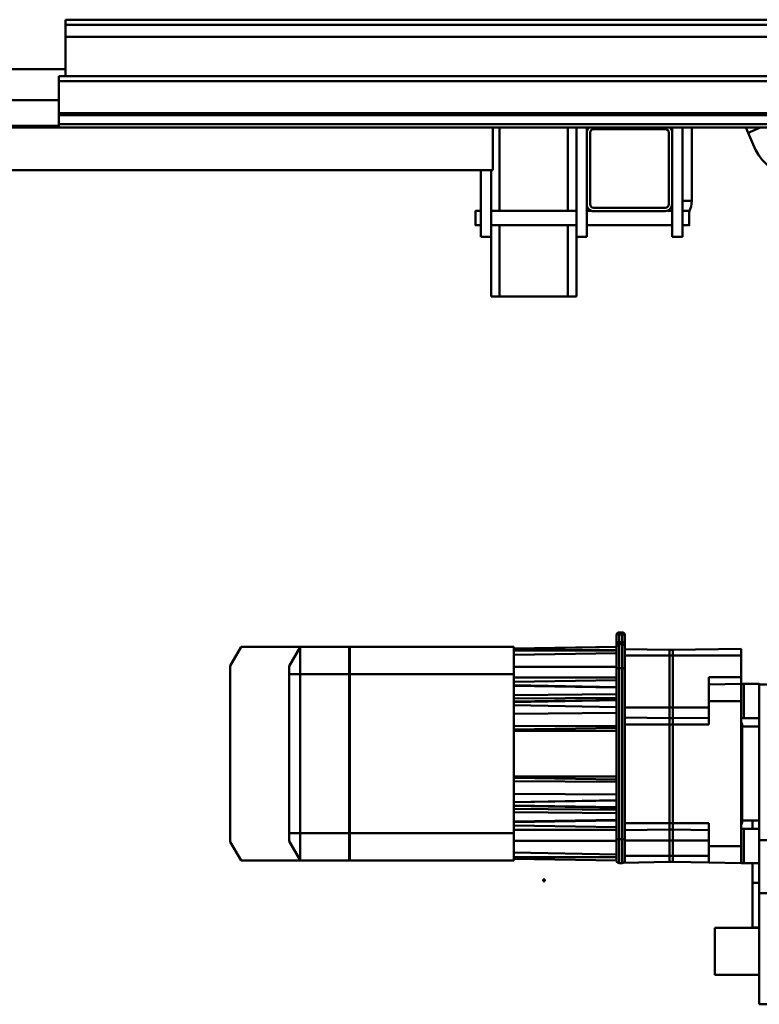
# Model space of a CAD drawing. Units: millimetres. Extents: x 0 to 25393, y 0 to 16800.
# Drawn here: x 18065 to 18498, y 12510 to 13086 of the extents above; entities that cross this region are included whole.
import ezdxf

# ---------------------------------------------------------------- set-up
doc = ezdxf.new("R2010")
doc.units = ezdxf.units.MM
doc.header["$MEASUREMENT"] = 0
doc.layers.add('(1) Shape lines', color=7, linetype='Continuous', lineweight=35)
doc.layers.add('(6) Dimensions', color=7, linetype='Continuous', lineweight=35)
doc.styles.add('Arial', font='ARIAL.TTF')
doc.dimstyles.new('Vertex Style', dxfattribs={"dimscale": 40, "dimtxt": 0.18, "dimasz": 3.6, "dimexe": 1.8, "dimexo": 0.0625, "dimgap": 1.7, "dimtad": 1, "dimdec": 1, "dimdsep": 46, "dimtxsty": 'Arial', "dimblk1": 'CLOSED', "dimblk2": 'CLOSED', "dimsah": 1, "dimcen": 0.09, "dimdle": 1.8, "dimclrd": 9, "dimclre": 9, "dimadec": 1, "dimazin": 2, "dimtfac": 0.65, "dimtdec": 4, "dimtmove": 0, "dimatfit": 3, "dimfxl": 0, "dimtolj": 1, "dimtzin": 0, "dimlwd": 25, "dimlwe": 25, "dimarcsym": 0})

# ---------------------------------------------------------------- blocks, each defined once
blk = doc.blocks.new('_Closed')
at = {"color": 0, "linetype": 'ByBlock', "lineweight": -2}
for p, q in [((-1, 0.166667), (0, 0)), ((-1, 0.166667), (-1, -0.166667)), ((0, 0), (-1, -0.166667)), ((0, 0), (-1, 0))]:
    blk.add_line(p, q, dxfattribs=at)
blk = doc.blocks.new('*D61')
at = {"layer": '(6) Dimensions', "color": 9, "lineweight": 25}
for p, q in [((17761.8, 13063), (17761.8, 13995)), ((18671.8, 13143), (18671.8, 13995)), ((18527.8, 13923), (17905.8, 13923))]:
    blk.add_line(p, q, dxfattribs=at)
at = {"layer": 'Defpoints', "color": 0}
for p in [(17761.8, 13923), (18671.8, 13023), (17761.8, 12943)]:
    blk.add_point(p, dxfattribs=at)
at = {"layer": '(6) Dimensions', "color": 9, "lineweight": 25, "xscale": 144, "yscale": 144, "zscale": 144, "rotation": 180}
blk.add_blockref('_Closed', (17761.8, 13923), dxfattribs=at)
at = {"layer": '(6) Dimensions', "color": 9, "lineweight": 25, "xscale": 144, "yscale": 144, "zscale": 144}
blk.add_blockref('_Closed', (18671.8, 13923), dxfattribs=at)
at = {"layer": '(6) Dimensions', "color": 0, "lineweight": 35, "insert": (18216.8, 14055.72), "char_height": 140, "attachment_point": 5, "style": 'Arial'}
blk.add_mtext('\\A1;910', dxfattribs=at)
blk = doc.blocks.new('Crane_single_11_133b0187-e7b2-4fd8-a9c0-0e02a3b5b310')
at = {"layer": '(1) Shape lines', "color": 7, "linetype": 'Continuous', "lineweight": 50, "ltscale": 120}
for p, q in [((-7208, -834), (-7208, 506)), ((-7205, -834), (-7205, 506)), ((-7186.25, -834), (-7186.25, 506)), ((-7185.22, -834), (-7185.22, 506)), ((-7179.97, -834), (-7179.97, 506)), ((-7238, -830), (-7238, 470)), ((-7231, -830), (-7231, 470)), ((-7241, -190), (-7241, -830)), ((-7178, -834), (-7178, -400)), ((-6852, -414), (-6852, -424)), ((-6665, -414), (-6665, -424)), ((-6761, -424), (-6761, -416)), ((-6730, -416), (-6730, -424)), ((-7178, -423.27), (-7174.84, -430.62)), ((-6852.43, -433), (-6852.43, -424)), ((-6852.43, -433), (-6852.43, -424)), ((-6763.83, -424), (-6852, -424)), ((-6832.43, -424), (-6832.43, -433)), ((-6832.43, -424), (-6832.43, -433)), ((-6827.5, -434.1), (-6827.5, -424)), ((-6772.5, -424), (-6772.5, -434.1)), ((-6767.57, -433), (-6767.57, -424)), ((-6767.57, -433), (-6767.57, -424)), ((-6761, -424), (-6763.83, -424)), ((-6730, -424), (-6761, -424)), ((-6747.57, -424), (-6747.57, -433)), ((-6747.57, -424), (-6747.57, -433)), ((-6736, -428), (-6736, -424)), ((-6730, -424), (-6727.17, -424)), ((-6665, -424), (-6727.17, -424)), ((-6710, -424), (-6710, -428)), ((-6709.75, -450), (-6709.75, -424)), ((-6709.75, -450), (-6709.75, -424)), ((-6682.25, -424), (-6682.25, -450)), ((-6682.25, -424), (-6682.25, -450)), ((-7174.84, -430.62), (-7177.99, -431.98)), ((-7167.95, -427.65), (-7174.84, -430.62)), ((-6767.57, -428), (-6772.5, -428)), ((-6736, -428), (-6747.57, -428)), ((-6710, -428), (-6736, -428)), ((-6869, -434.6), (-6873, -434.6)), ((-6873, -434.6), (-6872.3, -474.6)), ((-6869, -434.6), (-6856.43, -434.6)), ((-6869, -434.6), (-6869, -474.6)), ((-6856.43, -434.6), (-6852.43, -434.6)), ((-6856.43, -434.6), (-6856.43, -453.6)), ((-6852.43, -434.52), (-6852.43, -433.1)), ((-6852.43, -434.6), (-6852.43, -433.1)), ((-6842.43, -434.6), (-6852.43, -434.6)), ((-6852.43, -434.6), (-6852.09, -453.6)), ((-6847.43, -433.1), (-6847.43, -433)), ((-6847.43, -433.1), (-6847.43, -433)), ((-6842.43, -434.6), (-6757.57, -434.6)), ((-6842.43, -434.6), (-6842.43, -453.6)), ((-6837.43, -433), (-6837.43, -433.1)), ((-6837.43, -433), (-6837.43, -433.1)), ((-6832.43, -433.1), (-6832.43, -434.6)), ((-6832.43, -433.1), (-6832.43, -434.6)), ((-6829.05, -434.1), (-6770.95, -434.1)), ((-6767.57, -434.6), (-6767.57, -433.1)), ((-6767.57, -434.6), (-6767.57, -433.1)), ((-6762.57, -433.1), (-6762.57, -433)), ((-6762.57, -433.1), (-6762.57, -433)), ((-6747.57, -434.6), (-6757.57, -434.6)), ((-6757.57, -434.6), (-6757.57, -453.6)), ((-6752.57, -433), (-6752.57, -433.1)), ((-6752.57, -433), (-6752.57, -433.1)), ((-6747.57, -434.6), (-6747.91, -453.6)), ((-6747.57, -433), (-6747.57, -433)), ((-6747.57, -433.1), (-6747.57, -433.97)), ((-6747.57, -433.1), (-6747.57, -434.6)), ((-6856.43, -453.6), (-6852.09, -453.6)), ((-6852.09, -453.6), (-6842.43, -453.6)), ((-6842.43, -453.6), (-6828.67, -453.6)), ((-6842.43, -453.6), (-6842.43, -453.6)), ((-6842.43, -453.6), (-6842.43, -453.6)), ((-6838.67, -453.6), (-6838.67, -474.6)), ((-6832.67, -453.6), (-6832.3, -474.6)), ((-6828.67, -453.6), (-6828.67, -474.6)), ((-6770.91, -453.6), (-6770.91, -474.6)), ((-6770.91, -453.6), (-6757.57, -453.6)), ((-6766.91, -453.6), (-6767.27, -474.6)), ((-6760.91, -453.6), (-6760.91, -474.6)), ((-6757.57, -453.6), (-6747.91, -453.6)), ((-6757.57, -453.6), (-6757.57, -453.6)), ((-6757.57, -453.6), (-6757.57, -453.6)), ((-6751.91, -453.6), (-6751.91, -474.6)), ((-6747.91, -453.6), (-6748.27, -474.6)), ((-6747.91, -453.6), (-6747.91, -453.6)), ((-6747.91, -453.6), (-6747.91, -453.6)), ((-6747.91, -453.6), (-6747.91, -453.6)), ((-7178, -463.5), (-7135, -463.5)), ((-7178, -463.5), (-7135, -463.5)), ((-7129.25, -465), (-7129.25, -465)), ((-7129.25, -469), (-7129.25, -465)), ((-7129.25, -469), (-7129.25, -465)), ((-7120.76, -465), (-7120.75, -465)), ((-7120.75, -465), (-7120.75, -469)), ((-7120.75, -465), (-7120.75, -469)), ((-7114, -469), (-7178, -469)), ((-7114, -475), (-7114, -469)), ((-7178, -475), (-7175, -475)), ((-7133, -475), (-7175, -475)), ((-7133, -477), (-7175, -477)), ((-7133, -475), (-7114, -475)), ((-7129.25, -477.69), (-7129.25, -475)), ((-7129.25, -477.69), (-7129.25, -475)), ((-7120.75, -475), (-7120.75, -525)), ((-7120.75, -475), (-7120.75, -525)), ((-6872.3, -476.6), (-6872.76, -502.6)), ((-6872.3, -474.6), (-6872.3, -476.6)), ((-6872.3, -474.6), (-6869, -474.6)), ((-6872.3, -476.6), (-6869, -476.6)), ((-6869, -474.6), (-6869, -476.6)), ((-6869, -474.6), (-6838.67, -474.6)), ((-6869, -476.6), (-6869, -502.6)), ((-6869, -476.6), (-6838.67, -476.6)), ((-6838.67, -474.6), (-6838.67, -476.6)), ((-6838.67, -474.6), (-6832.3, -474.6)), ((-6838.67, -476.6), (-6838.67, -502.6)), ((-6838.67, -476.6), (-6832.3, -476.6)), ((-6832.3, -476.6), (-6832.76, -502.6)), ((-6832.3, -474.6), (-6832.3, -476.6)), ((-6832.3, -474.6), (-6828.67, -474.6)), ((-6832.3, -476.6), (-6828.67, -476.6)), ((-6828.67, -474.6), (-6828.67, -474.6)), ((-6828.67, -474.6), (-6828.67, -476.6)), ((-6828.67, -474.6), (-6770.91, -474.6)), ((-6828.67, -476.6), (-6828.67, -476.6)), ((-6828.67, -476.6), (-6828.67, -502.6)), ((-6828.67, -476.6), (-6770.91, -476.6)), ((-6770.91, -474.6), (-6770.91, -476.6)), ((-6770.91, -474.6), (-6767.27, -474.6)), ((-6770.91, -476.6), (-6770.91, -502.6)), ((-6770.91, -476.6), (-6767.27, -476.6)), ((-6767.27, -474.6), (-6767.27, -476.6)), ((-6767.27, -474.6), (-6760.91, -474.6)), ((-6767.27, -476.6), (-6766.82, -502.6)), ((-6767.27, -476.6), (-6760.91, -476.6)), ((-6760.91, -474.6), (-6760.91, -476.6)), ((-6760.91, -474.6), (-6751.91, -474.6)), ((-6760.91, -474.6), (-6760.91, -474.6)), ((-6760.91, -476.6), (-6760.91, -476.6)), ((-6760.91, -476.6), (-6760.91, -502.6)), ((-6760.91, -476.6), (-6751.91, -476.6)), ((-6751.91, -474.6), (-6751.91, -476.6)), ((-6751.91, -474.6), (-6748.27, -474.6)), ((-6751.91, -476.6), (-6751.91, -502.6)), ((-6751.91, -476.6), (-6748.27, -476.6)), ((-6748.27, -474.6), (-6748.27, -476.6)), ((-6748.27, -474.6), (-6748.27, -474.6)), ((-6748.27, -476.6), (-6747.8, -503.42)), ((-6748.27, -476.6), (-6748.27, -476.6)), ((-7177, -479), (-7177, -521)), ((-7131, -479), (-7131, -521)), ((-7129, -479), (-7129, -521)), ((-6882.6, -504.2), (-6881.35, -504.2)), ((-6882.6, -504.2), (-6882.6, -506)), ((-6881.35, -506), (-6882.6, -506)), ((-6881.35, -504.2), (-6876.85, -504.2)), ((-6881.35, -504.2), (-6881.35, -506)), ((-6876.85, -506), (-6881.35, -506)), ((-6880.55, -502.6), (-6881, -502.6)), ((-6876.05, -502.6), (-6880.55, -502.6)), ((-6876.85, -504.2), (-6875.6, -504.2)), ((-6876.85, -504.2), (-6876.85, -506)), ((-6875.6, -506), (-6876.85, -506)), ((-6874, -502.6), (-6876.05, -502.6)), ((-6875.6, -504.2), (-6861.6, -504.2)), ((-6875.6, -504.2), (-6875.6, -506)), ((-6861.6, -506), (-6875.6, -506)), ((-6861.6, -502.6), (-6874, -502.6)), ((-6861.6, -504.2), (-6861.6, -502.6)), ((-6761.6, -502.6), (-6861.6, -502.6)), ((-6861.6, -504.2), (-6761.6, -504.2)), ((-6861.6, -504.2), (-6861.6, -506)), ((-6861.6, -506), (-6861.6, -507.6)), ((-6761.6, -506), (-6861.6, -506)), ((-6761.6, -504.2), (-6761.6, -502.6)), ((-6749.2, -502.6), (-6761.6, -502.6)), ((-6761.6, -504.2), (-6747.6, -504.2)), ((-6761.6, -504.2), (-6761.6, -506)), ((-6761.6, -506), (-6761.6, -507.6)), ((-6747.6, -506), (-6761.6, -506)), ((-6749.2, -502.6), (-6749.2, -502.6)), ((-6747.6, -504.2), (-6747.6, -504.2)), ((-6747.6, -504.2), (-6747.6, -506)), ((-6747.6, -506), (-6747.6, -506)), ((-6881, -507.6), (-6880.55, -507.6)), ((-6880.55, -507.6), (-6876.05, -507.6)), ((-6876.05, -507.6), (-6874.08, -507.6)), ((-6874.15, -507.6), (-6873.11, -567.6)), ((-6873.11, -567.6), (-6874.15, -507.6)), ((-6873.11, -567.6), (-6874.15, -507.6)), ((-6873.05, -567.6), (-6874.1, -507.6)), ((-6873.18, -560.21), (-6874.1, -507.6)), ((-6873.18, -560.21), (-6874.1, -507.6)), ((-6874.09, -507.6), (-6874.09, -507.6)), ((-6874.09, -507.6), (-6874, -507.6)), ((-6874.09, -507.6), (-6874.09, -507.6)), ((-6874.09, -507.6), (-6874.09, -507.6)), ((-6874.09, -507.6), (-6874.09, -507.6)), ((-6874.09, -507.6), (-6874.09, -507.6)), ((-6874, -507.6), (-6861.6, -507.6)), ((-6872.2, -507.6), (-6872.16, -567.6)), ((-6872.03, -507.6), (-6871.99, -567.6)), ((-6870.51, -507.6), (-6869.46, -567.6)), ((-6862.51, -507.6), (-6862.51, -567.6)), ((-6861.6, -507.6), (-6853.23, -507.6)), ((-6856.2, -507.6), (-6856.2, -567.6)), ((-6854.61, -507.6), (-6853.56, -567.6)), ((-6854.6, -507.6), (-6853.56, -567.6)), ((-6853.23, -507.6), (-6851.98, -507.6)), ((-6851.98, -507.6), (-6851.98, -507.6)), ((-6851.98, -507.6), (-6841.53, -507.6)), ((-6850.61, -507.6), (-6851.65, -567.6)), ((-6850.26, -507.6), (-6851.3, -567.6)), ((-6846.37, -507.6), (-6845.79, -567.6)), ((-6844.36, -507.6), (-6843.81, -567.6)), ((-6843.18, -507.6), (-6842.13, -567.6)), ((-6842.9, -507.6), (-6841.85, -567.6)), ((-6841.53, -507.6), (-6840.26, -507.6)), ((-6840.26, -507.6), (-6825.53, -507.6)), ((-6838.9, -507.6), (-6839.95, -567.6)), ((-6838.87, -507.6), (-6839.92, -567.6)), ((-6835.42, -507.6), (-6835.02, -567.6)), ((-6827.98, -507.6), (-6827.7, -567.6)), ((-6826.72, -507.6), (-6825.78, -567.6)), ((-6825.53, -507.6), (-6824.93, -507.6)), ((-6824.93, -507.6), (-6798.27, -507.6)), ((-6824.93, -507.6), (-6824.93, -567.6)), ((-6797.67, -507.6), (-6798.27, -507.6)), ((-6798.27, -507.6), (-6798.27, -567.6)), ((-6797.67, -507.6), (-6782.94, -507.6)), ((-6796.48, -507.6), (-6797.42, -567.6)), ((-6795.22, -507.6), (-6795.5, -567.6)), ((-6787.78, -507.6), (-6788.18, -567.6)), ((-6784.33, -507.6), (-6783.28, -567.6)), ((-6784.3, -507.6), (-6783.25, -567.6)), ((-6781.67, -507.6), (-6782.94, -507.6)), ((-6781.67, -507.6), (-6781.66, -507.6)), ((-6781.67, -507.6), (-6771.22, -507.6)), ((-6780.3, -507.6), (-6781.35, -567.6)), ((-6780.02, -507.6), (-6781.07, -567.6)), ((-6778.84, -507.6), (-6779.39, -567.6)), ((-6776.83, -507.6), (-6777.41, -567.6)), ((-6772.94, -507.6), (-6771.9, -567.6)), ((-6772.59, -507.6), (-6771.55, -567.6)), ((-6769.97, -507.6), (-6771.22, -507.6)), ((-6769.97, -507.6), (-6769.97, -507.6)), ((-6769.97, -507.6), (-6761.6, -507.6)), ((-6768.6, -507.6), (-6769.64, -567.6)), ((-6768.59, -507.6), (-6769.64, -567.6)), ((-6767, -507.6), (-6767, -567.6)), ((-6761.6, -507.6), (-6749.2, -507.6)), ((-6760.69, -507.6), (-6760.69, -567.6)), ((-6752.69, -507.6), (-6753.74, -567.6)), ((-6751.17, -507.6), (-6751.21, -567.6)), ((-6751, -507.6), (-6751.04, -567.6)), ((-6749.1, -507.6), (-6750.15, -567.6)), ((-6749.1, -507.6), (-6750.15, -567.6)), ((-6749.1, -507.6), (-6750.15, -567.6)), ((-6749.05, -507.6), (-6750.09, -567.6)), ((-6749.05, -507.6), (-6750.09, -567.6)), ((-6749.05, -507.6), (-6750.09, -567.6)), ((-6749.11, -507.6), (-6749.2, -507.6)), ((-6749.2, -507.6), (-6749.2, -507.6)), ((-7175, -523), (-7133, -523)), ((-7129.25, -525), (-7129.25, -522.31)), ((-7129.25, -525), (-7129.25, -522.31)), ((-7175, -525), (-7178, -525)), ((-7175, -525), (-7133, -525)), ((-7114, -525), (-7133, -525)), ((-7114, -531), (-7114, -525)), ((-7178, -531), (-7114, -531)), ((-7129.25, -581), (-7129.25, -531)), ((-7120.75, -531), (-7120.75, -581)), ((-7079, -531), (-7114, -531)), ((-7079, -531), (-7079, -536)), ((-7129.23, -536), (-7178, -536)), ((-7079, -536), (-7120.77, -536)), ((-7079, -536), (-7079, -576)), ((-6737, -549.5), (-6738, -549.5)), ((-6738, -549.5), (-6738, -550.5)), ((-6738, -550.5), (-6737, -550.5)), ((-6737, -549.5), (-6737, -550.5)), ((-6874.1, -567.6), (-6874.1, -663.6)), ((-6858.1, -567.6), (-6874.1, -567.6)), ((-6858.1, -567.6), (-6858.1, -663.6)), ((-6858.1, -567.6), (-6765.1, -567.6)), ((-6765.1, -567.6), (-6765.1, -663.6)), ((-6749.1, -567.6), (-6765.1, -567.6)), ((-6749.1, -567.6), (-6749.1, -663.6)), ((-7129.23, -576), (-7178, -576)), ((-7079, -576), (-7120.77, -576)), ((-7079, -576), (-7079, -581)), ((-7153, -580), (-7178, -580)), ((-7153, -885), (-7153, -580)), ((-7114, -581), (-7153, -581)), ((-7079, -581), (-7114, -581)), ((-7114, -587), (-7114, -581)), ((-7153, -587), (-7114, -587)), ((-7129.25, -590), (-7129.25, -587)), ((-7129.25, -590), (-7129.25, -587)), ((-7120.75, -587), (-7120.75, -590)), ((-7120.75, -587), (-7120.75, -590)), ((-6749.1, -582.6), (-6749.1, -727.25)), ((-7129.25, -590), (-7129.25, -590)), ((-7120.76, -590), (-7120.75, -590)), ((-6874.1, -663.6), (-6874.1, -664.1)), ((-6874.1, -663.6), (-6858.1, -663.6)), ((-6874.1, -664.1), (-6873.85, -692.72)), ((-6874.1, -664.1), (-6858.1, -664.1)), ((-6874.1, -664.28), (-6874.1, -727.25)), ((-6873.6, -663.6), (-6873.6, -664.1)), ((-6858.1, -663.6), (-6765.1, -663.6)), ((-6858.1, -663.6), (-6858.1, -663.6)), ((-6858.1, -663.6), (-6858.1, -664.1)), ((-6858.1, -664.1), (-6858.1, -664.1)), ((-6858.1, -664.1), (-6858.1, -692.72)), ((-6858.1, -664.1), (-6765.1, -664.1)), ((-6765.1, -663.6), (-6749.1, -663.6)), ((-6765.1, -663.6), (-6765.1, -664.1)), ((-6765.1, -664.1), (-6765.1, -692.72)), ((-6765.1, -664.1), (-6749.1, -664.1)), ((-6749.6, -663.6), (-6749.6, -664.1)), ((-6749.1, -664.1), (-6749.35, -692.72)), ((-6858.1, -692.72), (-6873.85, -692.72)), ((-6873.85, -692.72), (-6862.79, -699.1)), ((-6765.1, -692.72), (-6858.1, -692.72)), ((-6858.1, -692.72), (-6858.1, -699.1)), ((-6749.35, -692.72), (-6765.1, -692.72)), ((-6765.1, -692.72), (-6765.1, -699.1)), ((-6749.35, -692.72), (-6760.41, -699.1)), ((-6862.79, -699.1), (-6858.1, -699.1)), ((-6858.1, -699.1), (-6765.1, -699.1)), ((-6765.1, -699.1), (-6760.41, -699.1)), ((-6863.1, -733.6), (-6874.1, -727.25)), ((-6749.1, -727.25), (-6760.1, -733.6)), ((-6863.1, -733.6), (-6760.1, -733.6)), ((-7241, -830), (-7238.08, -830)), ((-7231, -830), (-7238, -830)), ((-7231, -830), (-7208, -830)), ((-7212, -830), (-7212, -1585)), ((-7208, -834), (-7205, -834)), ((-7186.25, -834), (-7205, -834)), ((-7194, -834), (-7194, -1585)), ((-7186.25, -834), (-7185.22, -834)), ((-7185.22, -834), (-7179.97, -834)), ((-7178, -834), (-7179.97, -834)), ((-7179, -834), (-7179, -1585)), ((-7178, -915), (-7178, -834))]:
    blk.add_line(p, q, dxfattribs=at)
for points in [[(-6852.01, -424), (-6852.43, -424), (-6852.37, -424)], [(-6832.49, -433), (-6852.43, -433), (-6852.37, -433)], [(-6832.49, -433.1), (-6852.43, -433.1), (-6852.37, -433.1)], [(-6767.57, -433), (-6767.57, -433), (-6767.57, -433)], [(-6747.57, -433), (-6767.57, -433), (-6767.57, -433)], [(-6747.57, -433.1), (-6767.57, -433.1), (-6767.57, -433.1)], [(-6767.57, -433.1), (-6767.57, -433.1), (-6767.57, -433.1)], [(-6747.57, -433.1), (-6747.57, -433.1), (-6747.57, -433.1)], [(-6709.71, -450), (-6682.25, -450), (-6682.29, -450)], [(-7135, -469.02), (-7135, -463.5), (-7135, -463.52)], [(-7129.23, -465), (-7120.75, -465), (-7120.77, -465)], [(-6747.8, -503.42), (-6747.8, -503.42)], [(-6749.05, -507.6), (-6749.05, -507.6), (-6749.11, -507.6)], [(-7129.23, -590), (-7120.75, -590), (-7120.77, -590)]]:
    blk.add_lwpolyline(points, dxfattribs=at)
for centre, radius, start, end in [((-7182.98, -392.75), 38, 293.29624, 13.29624), ((-6830.25, -433), 1.6, 270, 316.56746), ((-6769.75, -433), 1.6, 223.43254, 270), ((-7135, -477.5), 14, 62.53432, 90), ((-7135, -477.5), 14, 89.78297, 90), ((-7175, -479), 4, 90, 139.03299), ((-7175, -479), 2, 90, 180), ((-7133, -479), 4, 0, 90), ((-7133, -479), 2, 0, 90), ((-7135, -477.5), 6, 4.24476, 28.75145), ((-7135, -477.5), 6, 4.24476, 28.75145), ((-6881, -504.2), 1.6, 90, 180), ((-6881, -506), 1.6, 180, 270), ((-6874, -504.2), 1.6, 90, 180), ((-6874, -506), 1.6, 180, 270), ((-6749.2, -504.2), 1.6, 0, 90), ((-6749.2, -506), 1.6, 270, 0), ((-6749.2, -504.2), 1.6, 67.9502, 86.04109), ((-6749.2, -504.2), 1.6, 49.41556, 54.40919), ((-6749.2, -504.2), 1.6, 29.22547, 37.72366), ((-7175, -521), 4, 220.96701, 270), ((-7175, -521), 2, 180, 270), ((-7133, -521), 2, 270, 0), ((-7133, -521), 4, 270, 0), ((-7135, -522.5), 6, 331.24855, 355.75524), ((-7135, -522.5), 6, 331.24855, 355.75524)]:
    blk.add_arc(centre, radius, start, end, dxfattribs=at)
for centre, major_axis, start_param, end_param in [((-6880.55, -504.2), (0, 1.6), 0, 1.570796), ((-6880.55, -506), (0, -1.6), 4.712389, 6.283185), ((-6880.55, -504.2), (0, 1.6), 0, 0.000019), ((-6876.05, -504.2), (0, 1.6), 0, 1.570796), ((-6876.05, -506), (0, -1.6), 4.712389, 6.283185)]:
    blk.add_ellipse(centre, major_axis=major_axis, ratio=0.5, start_param=start_param, end_param=end_param, dxfattribs=at)

msp = doc.modelspace()

# ---------------------------------------------------------------- block references
at = {"color": 7, "linetype": 'ByBlock', "rotation": 270}
msp.add_blockref('Crane_single_11_133b0187-e7b2-4fd8-a9c0-0e02a3b5b310', (18921.8, 5845), dxfattribs=at)

# ---------------------------------------------------------------- dimensions: what is measured, and where the dimension line sits
at = {"layer": '(6) Dimensions', "color": 7, "lineweight": 35}
dim = msp.add_linear_dim(base=(17761.8, 13923), p1=(18671.8, 13023), p2=(17761.8, 12943), dimstyle='Vertex Style', override={"dimtxt": 3.5, "dimexo": 3, "dimgap": 1.53125, "dimdec": 0, "dimtxsty": 'Arial', "dimcen": 0}, dxfattribs=at)
dim.commit()
dim.dimension.update_dxf_attribs({"geometry": '*D61', "text_midpoint": (18216.8, 13923), "dimtype": 160})

doc.saveas('drawing.dxf')
